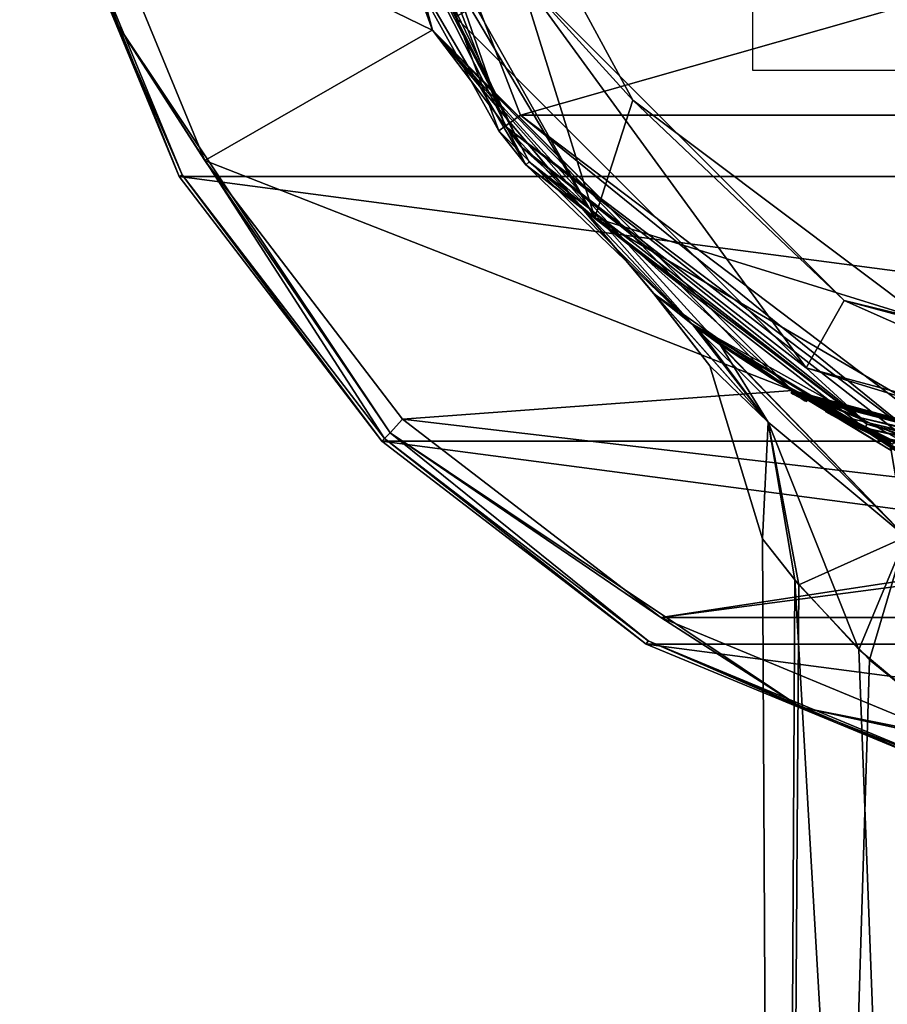
# Model space of a CAD drawing. Units: millimetres. Extents: x -24 to 24, y -118 to 40.
# Drawn here: x -24 to -7, y -28 to -9 of the extents above; entities that cross this region are included whole.
import ezdxf

# ---------------------------------------------------------------- set-up
doc = ezdxf.new("R2010")
doc.units = ezdxf.units.MM
doc.header["$LTSCALE"] = 52.148148
for name, color, linetype in [('10', 7, 'CONTINUOUS'), ('117', 7, 'CONTINUOUS'), ('118', 7, 'CONTINUOUS'), ('119', 7, 'CONTINUOUS'), ('120', 7, 'CONTINUOUS'), ('121', 7, 'CONTINUOUS'), ('122', 7, 'CONTINUOUS'), ('123', 7, 'CONTINUOUS'), ('124', 7, 'CONTINUOUS'), ('125', 7, 'CONTINUOUS'), ('126', 7, 'CONTINUOUS'), ('127', 7, 'CONTINUOUS'), ('128', 7, 'CONTINUOUS'), ('155', 7, 'CONTINUOUS'), ('157', 7, 'CONTINUOUS'), ('158', 7, 'CONTINUOUS'), ('159', 7, 'CONTINUOUS'), ('2', 7, 'CONTINUOUS'), ('30', 7, 'CONTINUOUS'), ('32', 7, 'CONTINUOUS'), ('34', 7, 'CONTINUOUS'), ('36', 7, 'CONTINUOUS'), ('42', 7, 'CONTINUOUS'), ('43', 7, 'CONTINUOUS'), ('50', 7, 'CONTINUOUS'), ('645', 7, 'CONTINUOUS'), ('646', 7, 'CONTINUOUS'), ('648', 7, 'CONTINUOUS'), ('649', 7, 'CONTINUOUS'), ('676', 7, 'CONTINUOUS'), ('8', 7, 'CONTINUOUS')]:
    doc.layers.add(name, color=color, linetype=linetype)

msp = doc.modelspace()

# ---------------------------------------------------------------- linework, layer by layer
at = {"layer": '10', "color": 254, "linetype": 'Continuous', "true_color": 0xe6e6e6}
for points in [[(-17.84, -4.552, 128.588), (-14.198, -11.722, 128.588), (-17.926, -4.574, 128.8), (-17.84, -4.552, 128.588)], [(-17.926, -4.574, 128.8), (-14.198, -11.722, 128.588), (-14.266, -11.778, 128.8), (-17.926, -4.574, 128.8)], [(-17.635, -4.5, 128.5), (-12.965, -12.773, 128.5), (-17.84, -4.552, 128.588), (-17.635, -4.5, 128.5)], [(-17.84, -4.552, 128.588), (-12.965, -12.773, 128.5), (-14.198, -11.722, 128.588), (-17.84, -4.552, 128.588)], [(-14.198, -11.722, 128.588), (-7.848, -16.656, 128.588), (-14.266, -11.778, 128.8), (-14.198, -11.722, 128.588)], [(-14.266, -11.778, 128.8), (-7.848, -16.656, 128.588), (-7.885, -16.735, 128.8), (-14.266, -11.778, 128.8)], [(-14.198, -11.722, 128.588), (-12.965, -12.773, 128.5), (-7.848, -16.656, 128.588), (-14.198, -11.722, 128.588)], [(-12.965, -12.773, 128.5), (-4.754, -17.568, 128.5), (-7.848, -16.656, 128.588), (-12.965, -12.773, 128.5)], [(-7.848, -16.656, 128.588), (0, -18.412, 128.588), (-7.885, -16.735, 128.8), (-7.848, -16.656, 128.588)], [(0, -18.412, 128.588), (0, -18.5, 128.8), (-7.885, -16.735, 128.8), (0, -18.412, 128.588)], [(-7.848, -16.656, 128.588), (-4.754, -17.568, 128.5), (0, -18.412, 128.588), (-7.848, -16.656, 128.588)]]:
    msp.add_3dface(points, dxfattribs=at)
at = {"layer": '117', "color": 254, "linetype": 'Continuous', "true_color": 0xe6e6e6}
for points in [[(-7.523, -16.901, 14.681), (-7.474, -16.923, 14.563), (-7.543, -16.947, 14.681), (-7.523, -16.901, 14.681)], [(-7.474, -16.923, 14.563), (-7.494, -16.969, 14.563), (-7.543, -16.947, 14.681), (-7.474, -16.923, 14.563)], [(-7.474, -16.923, 14.563), (-7.341, -16.981, 14.55), (-7.494, -16.969, 14.563), (-7.474, -16.923, 14.563)], [(-7.341, -16.981, 14.55), (-7.361, -17.027, 14.55), (-7.494, -16.969, 14.563), (-7.341, -16.981, 14.55)]]:
    msp.add_3dface(points, dxfattribs=at)
at = {"layer": '118', "color": 254, "linetype": 'Continuous', "true_color": 0xe6e6e6}
for points in [[(-8.507, -16.428, 15.758), (-8.599, -16.38, 15.351), (-8.622, -16.424, 15.353), (-8.507, -16.428, 15.758)], [(-8.599, -16.38, 15.351), (-8.579, -16.447, 14.949), (-8.622, -16.424, 15.353), (-8.599, -16.38, 15.351)], [(-8.507, -16.428, 15.758), (-8.622, -16.424, 15.353), (-8.529, -16.473, 15.76), (-8.507, -16.428, 15.758)], [(-8.599, -16.38, 15.351), (-8.555, -16.403, 14.949), (-8.579, -16.447, 14.949), (-8.599, -16.38, 15.351)], [(-8.555, -16.403, 14.949), (-8.391, -16.488, 14.663), (-8.579, -16.447, 14.949), (-8.555, -16.403, 14.949)], [(-8.391, -16.488, 14.663), (-8.413, -16.532, 14.663), (-8.579, -16.447, 14.949), (-8.391, -16.488, 14.663)], [(-8.234, -16.567, 16.049), (-8.507, -16.428, 15.758), (-8.529, -16.473, 15.76), (-8.234, -16.567, 16.049)], [(-8.234, -16.567, 16.049), (-8.529, -16.473, 15.76), (-8.255, -16.612, 16.05), (-8.234, -16.567, 16.049)], [(-8.391, -16.488, 14.663), (-7.944, -16.707, 14.5), (-8.413, -16.532, 14.663), (-8.391, -16.488, 14.663)], [(-7.944, -16.707, 14.5), (-7.966, -16.753, 14.5), (-8.413, -16.532, 14.663), (-7.944, -16.707, 14.5)], [(-7.858, -16.748, 16.11), (-8.234, -16.567, 16.049), (-8.255, -16.612, 16.05), (-7.858, -16.748, 16.11)], [(-7.858, -16.748, 16.11), (-8.255, -16.612, 16.05), (-7.879, -16.794, 16.11), (-7.858, -16.748, 16.11)], [(-7.944, -16.707, 14.5), (-7.523, -16.901, 14.681), (-7.966, -16.753, 14.5), (-7.944, -16.707, 14.5)], [(-7.523, -16.901, 14.681), (-7.543, -16.947, 14.681), (-7.966, -16.753, 14.5), (-7.523, -16.901, 14.681)], [(-7.858, -16.748, 16.11), (-7.879, -16.794, 16.11), (-7.55, -16.944, 15.956), (-7.858, -16.748, 16.11)], [(-7.53, -16.898, 15.956), (-7.858, -16.748, 16.11), (-7.55, -16.944, 15.956), (-7.53, -16.898, 15.956)]]:
    msp.add_3dface(points, dxfattribs=at)
at = {"layer": '119', "color": 254, "linetype": 'Continuous', "true_color": 0xe6e6e6}
for points in [[(-7.53, -16.898, 16.724), (-7.53, -16.898, 15.956), (-7.55, -16.944, 16.724), (-7.53, -16.898, 16.724)], [(-7.53, -16.898, 15.956), (-7.55, -16.944, 15.956), (-7.55, -16.944, 16.724), (-7.53, -16.898, 15.956)]]:
    msp.add_3dface(points, dxfattribs=at)
at = {"layer": '120', "color": 254, "linetype": 'Continuous', "true_color": 0xe6e6e6}
for points in [[(-7.53, -16.898, 16.724), (-7.55, -16.944, 16.724), (-7.51, -16.962, 16.821), (-7.53, -16.898, 16.724)], [(-7.489, -16.916, 16.821), (-7.53, -16.898, 16.724), (-7.51, -16.962, 16.821), (-7.489, -16.916, 16.821)], [(-7.489, -16.916, 16.821), (-7.51, -16.962, 16.821), (-7.411, -17.005, 16.863), (-7.489, -16.916, 16.821)], [(-7.391, -16.959, 16.863), (-7.489, -16.916, 16.821), (-7.411, -17.005, 16.863), (-7.391, -16.959, 16.863)]]:
    msp.add_3dface(points, dxfattribs=at)
at = {"layer": '121', "color": 254, "linetype": 'Continuous', "true_color": 0xe6e6e6}
for points in [[(-7.53, -16.898, 15.711), (-7.53, -16.898, 14.951), (-7.55, -16.944, 15.711), (-7.53, -16.898, 15.711)], [(-7.55, -16.944, 15.711), (-7.53, -16.898, 14.951), (-7.55, -16.944, 14.951), (-7.55, -16.944, 15.711)]]:
    msp.add_3dface(points, dxfattribs=at)
at = {"layer": '122', "color": 254, "linetype": 'Continuous', "true_color": 0xe6e6e6}
for points in [[(-8.216, -16.575, 14.902), (-8.308, -16.53, 15.3), (-8.33, -16.574, 15.298), (-8.216, -16.575, 14.902)], [(-8.308, -16.53, 15.3), (-8.283, -16.598, 15.624), (-8.33, -16.574, 15.298), (-8.308, -16.53, 15.3)], [(-8.216, -16.575, 14.902), (-8.33, -16.574, 15.298), (-8.237, -16.621, 14.899), (-8.216, -16.575, 14.902)], [(-8.308, -16.53, 15.3), (-8.261, -16.553, 15.625), (-8.283, -16.598, 15.624), (-8.308, -16.53, 15.3)], [(-8.261, -16.553, 15.625), (-8.09, -16.693, 15.846), (-8.283, -16.598, 15.624), (-8.261, -16.553, 15.625)], [(-8.261, -16.553, 15.625), (-8.068, -16.648, 15.846), (-8.09, -16.693, 15.846), (-8.261, -16.553, 15.625)], [(-8.076, -16.644, 14.773), (-8.216, -16.575, 14.902), (-8.237, -16.621, 14.899), (-8.076, -16.644, 14.773)], [(-8.076, -16.644, 14.773), (-8.237, -16.621, 14.899), (-8.096, -16.69, 14.772), (-8.076, -16.644, 14.773)], [(-7.914, -16.722, 14.735), (-8.076, -16.644, 14.773), (-8.096, -16.69, 14.772), (-7.914, -16.722, 14.735)], [(-8.068, -16.648, 15.846), (-7.807, -16.827, 15.865), (-8.09, -16.693, 15.846), (-8.068, -16.648, 15.846)], [(-8.068, -16.648, 15.846), (-7.786, -16.782, 15.865), (-7.807, -16.827, 15.865), (-8.068, -16.648, 15.846)], [(-7.914, -16.722, 14.735), (-8.096, -16.69, 14.772), (-7.934, -16.768, 14.735), (-7.914, -16.722, 14.735)], [(-7.773, -16.788, 14.747), (-7.914, -16.722, 14.735), (-7.934, -16.768, 14.735), (-7.773, -16.788, 14.747)], [(-7.773, -16.788, 14.747), (-7.934, -16.768, 14.735), (-7.793, -16.834, 14.748), (-7.773, -16.788, 14.747)], [(-7.786, -16.782, 15.865), (-7.53, -16.898, 15.711), (-7.807, -16.827, 15.865), (-7.786, -16.782, 15.865)], [(-7.53, -16.898, 15.711), (-7.55, -16.944, 15.711), (-7.807, -16.827, 15.865), (-7.53, -16.898, 15.711)], [(-7.658, -16.84, 14.789), (-7.773, -16.788, 14.747), (-7.793, -16.834, 14.748), (-7.658, -16.84, 14.789)], [(-7.658, -16.84, 14.789), (-7.793, -16.834, 14.748), (-7.679, -16.886, 14.789), (-7.658, -16.84, 14.789)], [(-7.568, -16.881, 14.857), (-7.658, -16.84, 14.789), (-7.679, -16.886, 14.789), (-7.568, -16.881, 14.857)], [(-7.568, -16.881, 14.857), (-7.679, -16.886, 14.789), (-7.589, -16.927, 14.857), (-7.568, -16.881, 14.857)], [(-7.568, -16.881, 14.857), (-7.589, -16.927, 14.857), (-7.55, -16.944, 14.951), (-7.568, -16.881, 14.857)], [(-7.53, -16.898, 14.951), (-7.568, -16.881, 14.857), (-7.55, -16.944, 14.951), (-7.53, -16.898, 14.951)]]:
    msp.add_3dface(points, dxfattribs=at)
at = {"layer": '123', "color": 254, "linetype": 'Continuous', "true_color": 0xe6e6e6}
for points in [[(-9.25, -16.021, 16.595), (-9.275, -16.065, 16.595), (-9.234, -16.088, 16.694), (-9.25, -16.021, 16.595)], [(-9.209, -16.045, 16.694), (-9.25, -16.021, 16.595), (-9.234, -16.088, 16.694), (-9.209, -16.045, 16.694)], [(-9.209, -16.045, 16.694), (-9.234, -16.088, 16.694), (-9.132, -16.147, 16.738), (-9.209, -16.045, 16.694)], [(-9.107, -16.103, 16.738), (-9.209, -16.045, 16.694), (-9.132, -16.147, 16.738), (-9.107, -16.103, 16.738)], [(-9.107, -16.103, 16.738), (-9.132, -16.147, 16.738), (-9.029, -16.204, 16.695), (-9.107, -16.103, 16.738)], [(-9.005, -16.161, 16.695), (-9.107, -16.103, 16.738), (-9.029, -16.204, 16.695), (-9.005, -16.161, 16.695)], [(-9.005, -16.161, 16.695), (-9.029, -16.204, 16.695), (-8.987, -16.228, 16.595), (-9.005, -16.161, 16.695)], [(-8.963, -16.184, 16.595), (-9.005, -16.161, 16.695), (-8.987, -16.228, 16.595), (-8.963, -16.184, 16.595)]]:
    msp.add_3dface(points, dxfattribs=at)
at = {"layer": '124', "color": 254, "linetype": 'Continuous', "true_color": 0xe6e6e6}
for points in [[(-8.963, -16.184, 14.648), (-8.963, -16.184, 16.595), (-8.987, -16.228, 14.648), (-8.963, -16.184, 14.648)], [(-8.963, -16.184, 16.595), (-8.987, -16.228, 16.595), (-8.987, -16.228, 14.648), (-8.963, -16.184, 16.595)]]:
    msp.add_3dface(points, dxfattribs=at)
at = {"layer": '125', "color": 254, "linetype": 'Continuous', "true_color": 0xe6e6e6}
for points in [[(-9.062, -16.129, 14.549), (-8.991, -16.168, 14.579), (-9.086, -16.172, 14.549), (-9.062, -16.129, 14.549)], [(-8.991, -16.168, 14.579), (-9.015, -16.212, 14.579), (-9.086, -16.172, 14.549), (-8.991, -16.168, 14.579)], [(-8.991, -16.168, 14.579), (-8.963, -16.184, 14.648), (-9.015, -16.212, 14.579), (-8.991, -16.168, 14.579)], [(-8.963, -16.184, 14.648), (-8.987, -16.228, 14.648), (-9.015, -16.212, 14.579), (-8.963, -16.184, 14.648)]]:
    msp.add_3dface(points, dxfattribs=at)
at = {"layer": '126', "color": 254, "linetype": 'Continuous', "true_color": 0xe6e6e6}
for points in [[(-9.151, -16.078, 14.549), (-9.131, -16.147, 14.549), (-9.176, -16.122, 14.549), (-9.151, -16.078, 14.549)], [(-9.151, -16.078, 14.549), (-9.107, -16.103, 14.549), (-9.131, -16.147, 14.549), (-9.151, -16.078, 14.549)], [(-9.107, -16.103, 14.549), (-9.062, -16.129, 14.549), (-9.131, -16.147, 14.549), (-9.107, -16.103, 14.549)], [(-9.062, -16.129, 14.549), (-9.086, -16.172, 14.549), (-9.131, -16.147, 14.549), (-9.062, -16.129, 14.549)]]:
    msp.add_3dface(points, dxfattribs=at)
at = {"layer": '127', "color": 254, "linetype": 'Continuous', "true_color": 0xe6e6e6}
for points in [[(-9.25, -16.021, 14.648), (-9.222, -16.037, 14.579), (-9.275, -16.065, 14.648), (-9.25, -16.021, 14.648)], [(-9.222, -16.037, 14.579), (-9.247, -16.081, 14.579), (-9.275, -16.065, 14.648), (-9.222, -16.037, 14.579)], [(-9.222, -16.037, 14.579), (-9.151, -16.078, 14.549), (-9.247, -16.081, 14.579), (-9.222, -16.037, 14.579)], [(-9.151, -16.078, 14.549), (-9.176, -16.122, 14.549), (-9.247, -16.081, 14.579), (-9.151, -16.078, 14.549)]]:
    msp.add_3dface(points, dxfattribs=at)
at = {"layer": '128', "color": 254, "linetype": 'Continuous', "true_color": 0xe6e6e6}
for points in [[(-9.25, -16.021, 16.595), (-9.25, -16.021, 14.648), (-9.275, -16.065, 16.595), (-9.25, -16.021, 16.595)], [(-9.275, -16.065, 16.595), (-9.25, -16.021, 14.648), (-9.275, -16.065, 14.648), (-9.275, -16.065, 16.595)]]:
    msp.add_3dface(points, dxfattribs=at)
at = {"layer": '155', "color": 254, "linetype": 'Continuous', "true_color": 0xe6e6e6}
for points in [[(-20.784, -11.999), (-23.183, -6.208), (20.784, -11.999), (-20.784, -11.999)], [(20.784, -11.999), (-23.183, -6.208), (23.183, -6.208), (20.784, -11.999)], [(-16.968, -16.973), (-20.784, -11.999), (16.968, -16.973), (-16.968, -16.973)], [(16.968, -16.973), (-20.784, -11.999), (20.784, -11.999), (16.968, -16.973)], [(-12, -20.785), (-16.968, -16.973), (12, -20.785), (-12, -20.785)], [(12, -20.785), (-16.968, -16.973), (16.968, -16.973), (12, -20.785)], [(-6.215, -23.181), (-12, -20.785), (6.215, -23.181), (-6.215, -23.181)], [(6.215, -23.181), (-12, -20.785), (12, -20.785), (6.215, -23.181)]]:
    msp.add_3dface(points, dxfattribs=at)
at = {"layer": '157', "color": 254, "linetype": 'Continuous', "true_color": 0xe6e6e6}
for points in [[(-16.022, -9.248, 4.5), (-18.5, 0, 4.5), (-22.639, -6.032, 4.5), (-16.022, -9.248, 4.5)], [(-20.301, -11.698, 4.5), (-16.022, -9.248, 4.5), (-22.639, -6.032, 4.5), (-20.301, -11.698, 4.5)], [(-9.251, -16.021, 4.5), (-16.022, -9.248, 4.5), (-20.301, -11.698, 4.5), (-9.251, -16.021, 4.5)], [(-16.579, -16.556, 4.5), (-9.251, -16.021, 4.5), (-20.301, -11.698, 4.5), (-16.579, -16.556, 4.5)], [(0, -18.5, 4.5), (-9.251, -16.021, 4.5), (-16.579, -16.556, 4.5), (0, -18.5, 4.5)], [(-11.726, -20.284, 4.5), (0, -18.5, 4.5), (-16.579, -16.556, 4.5), (-11.726, -20.284, 4.5)], [(16.579, -16.556, 4.5), (0, -18.5, 4.5), (-11.726, -20.284, 4.5), (16.579, -16.556, 4.5)], [(11.726, -20.284, 4.5), (16.579, -16.556, 4.5), (-11.726, -20.284, 4.5), (11.726, -20.284, 4.5)], [(-6.067, -22.63, 4.5), (11.726, -20.284, 4.5), (-11.726, -20.284, 4.5), (-6.067, -22.63, 4.5)]]:
    msp.add_3dface(points, dxfattribs=at)
at = {"layer": '158', "color": 254, "linetype": 'Continuous', "true_color": 0xe6e6e6}
for points in [[(-23.183, -6.208), (-20.784, -11.999), (-23.115, -6.194, 4.009), (-23.183, -6.208)], [(-23.115, -6.194, 4.009), (-20.784, -11.999), (-20.724, -11.965, 4.009), (-23.115, -6.194, 4.009)], [(-20.784, -11.999), (-16.968, -16.973), (-20.724, -11.965, 4.009), (-20.784, -11.999)], [(-20.724, -11.965, 4.009), (-16.968, -16.973), (-16.921, -16.921, 4.009), (-20.724, -11.965, 4.009)], [(-16.968, -16.973), (-12, -20.785), (-16.921, -16.921, 4.009), (-16.968, -16.973)], [(-16.921, -16.921, 4.009), (-12, -20.785), (-11.965, -20.724, 4.009), (-16.921, -16.921, 4.009)], [(-12, -20.785), (-6.215, -23.181), (-11.965, -20.724, 4.009), (-12, -20.785)], [(-11.965, -20.724, 4.009), (-6.215, -23.181), (-6.194, -23.115, 4.009), (-11.965, -20.724, 4.009)]]:
    msp.add_3dface(points, dxfattribs=at)
at = {"layer": '159', "color": 254, "linetype": 'Continuous', "true_color": 0xe6e6e6}
for points in [[(-21.97, -9.1, 4.357), (-23.43, 0, 4.5), (-23.781, 0, 4.357), (-21.97, -9.1, 4.357)], [(-22.639, -6.032, 4.5), (-23.43, 0, 4.5), (-21.97, -9.1, 4.357), (-22.639, -6.032, 4.5)], [(-23.115, -6.194, 4.009), (-21.97, -9.1, 4.357), (-23.781, 0, 4.357), (-23.115, -6.194, 4.009)], [(-20.301, -11.698, 4.5), (-22.639, -6.032, 4.5), (-21.97, -9.1, 4.357), (-20.301, -11.698, 4.5)], [(-23.115, -6.194, 4.009), (-20.724, -11.965, 4.009), (-21.97, -9.1, 4.357), (-23.115, -6.194, 4.009)], [(-16.815, -16.815, 4.357), (-20.301, -11.698, 4.5), (-21.97, -9.1, 4.357), (-16.815, -16.815, 4.357)], [(-20.724, -11.965, 4.009), (-16.921, -16.921, 4.009), (-21.97, -9.1, 4.357), (-20.724, -11.965, 4.009)], [(-16.921, -16.921, 4.009), (-16.815, -16.815, 4.357), (-21.97, -9.1, 4.357), (-16.921, -16.921, 4.009)], [(-16.579, -16.556, 4.5), (-20.301, -11.698, 4.5), (-16.815, -16.815, 4.357), (-16.579, -16.556, 4.5)], [(-11.726, -20.284, 4.5), (-16.579, -16.556, 4.5), (-16.815, -16.815, 4.357), (-11.726, -20.284, 4.5)], [(-16.921, -16.921, 4.009), (-11.965, -20.724, 4.009), (-16.815, -16.815, 4.357), (-16.921, -16.921, 4.009)], [(-9.1, -21.97, 4.357), (-11.726, -20.284, 4.5), (-16.815, -16.815, 4.357), (-9.1, -21.97, 4.357)], [(-11.965, -20.724, 4.009), (-9.1, -21.97, 4.357), (-16.815, -16.815, 4.357), (-11.965, -20.724, 4.009)], [(-6.067, -22.63, 4.5), (-11.726, -20.284, 4.5), (-9.1, -21.97, 4.357), (-6.067, -22.63, 4.5)], [(-11.965, -20.724, 4.009), (-6.194, -23.115, 4.009), (-9.1, -21.97, 4.357), (-11.965, -20.724, 4.009)], [(0, -23.781, 4.357), (-6.067, -22.63, 4.5), (-9.1, -21.97, 4.357), (0, -23.781, 4.357)], [(-6.194, -23.115, 4.009), (0, -23.93, 4.009), (-9.1, -21.97, 4.357), (-6.194, -23.115, 4.009)], [(0, -23.93, 4.009), (0, -23.781, 4.357), (-9.1, -21.97, 4.357), (0, -23.93, 4.009)]]:
    msp.add_3dface(points, dxfattribs=at)
at = {"layer": '2', "color": 254, "linetype": 'Continuous', "true_color": 0xe6e6e6}
for points in [[(-17.923, -1.66, 168.2), (-14.365, -10.846, 168.2), (17.923, -1.66, 168.2), (-17.923, -1.66, 168.2)], [(17.923, -1.66, 168.2), (-14.365, -10.846, 168.2), (14.365, -10.846, 168.2), (17.923, -1.66, 168.2)], [(-14.365, -10.846, 168.2), (-6.514, -16.78, 168.2), (14.365, -10.846, 168.2), (-14.365, -10.846, 168.2)]]:
    msp.add_3dface(points, dxfattribs=at)
at = {"layer": '30', "color": 254, "linetype": 'Continuous', "true_color": 0xe6e6e6}
for points in [[(-15.54, -4.5, 128.5), (-14.333, -8.274, 127), (-12.254, -10.563, 128.5), (-15.54, -4.5, 128.5)], [(-14.333, -8.274, 127), (-8.276, -14.332, 127), (-12.254, -10.563, 128.5), (-14.333, -8.274, 127)], [(-12.254, -10.563, 128.5), (-8.276, -14.332, 127), (-6.738, -14.708, 128.5), (-12.254, -10.563, 128.5)], [(-8.276, -14.332, 127), (0, -16.55, 127), (-6.738, -14.708, 128.5), (-8.276, -14.332, 127)]]:
    msp.add_3dface(points, dxfattribs=at)
at = {"layer": '32', "color": 254, "linetype": 'Continuous', "true_color": 0xe6e6e6}
for points in [[(-8.99, -15.594, 127), (-14.333, -8.274, 127), (-15.585, -9.005, 127), (-8.99, -15.594, 127)], [(-8.276, -14.332, 127), (-14.333, -8.274, 127), (-8.99, -15.594, 127), (-8.276, -14.332, 127)], [(0, -18, 127), (-8.276, -14.332, 127), (-8.99, -15.594, 127), (0, -18, 127)], [(0, -16.55, 127), (-8.276, -14.332, 127), (0, -18, 127), (0, -16.55, 127)]]:
    msp.add_3dface(points, dxfattribs=at)
at = {"layer": '34', "color": 254, "linetype": 'Continuous', "true_color": 0xe6e6e6}
for points in [[(-16.022, -9.248, 4.5), (-18.5, 0, 126.5), (-18.5, 0, 4.5), (-16.022, -9.248, 4.5)], [(-16.021, -9.25, 126.5), (-18.5, 0, 126.5), (-16.022, -9.248, 4.5), (-16.021, -9.25, 126.5)], [(-9.251, -16.021, 4.5), (-16.021, -9.25, 126.5), (-16.022, -9.248, 4.5), (-9.251, -16.021, 4.5)], [(-9.25, -16.021, 126.5), (-16.021, -9.25, 126.5), (-9.665, -15.774, 112.6), (-9.25, -16.021, 126.5)], [(-9.665, -15.774, 112.6), (-16.021, -9.25, 126.5), (-10.631, -15.141, 110.6), (-9.665, -15.774, 112.6)], [(-10.631, -15.141, 110.6), (-16.021, -9.25, 126.5), (-11.12, -14.785, 109.254), (-10.631, -15.141, 110.6)], [(-11.12, -14.785, 109.254), (-16.021, -9.25, 126.5), (-11.859, -14.199, 106.061), (-11.12, -14.785, 109.254)], [(-11.859, -14.199, 106.061), (-16.021, -9.25, 126.5), (-11.854, -14.203, 99.91), (-11.859, -14.199, 106.061)], [(-11.854, -14.203, 99.91), (-16.021, -9.25, 126.5), (-9.251, -16.021, 4.5), (-11.854, -14.203, 99.91)], [(-11.027, -14.854, 96.468), (-11.854, -14.203, 99.91), (-9.251, -16.021, 4.5), (-11.027, -14.854, 96.468)], [(-10.615, -15.152, 95.359), (-11.027, -14.854, 96.468), (-9.251, -16.021, 4.5), (-10.615, -15.152, 95.359)], [(-9.422, -15.921, 92.985), (-10.615, -15.152, 95.359), (-9.251, -16.021, 4.5), (-9.422, -15.921, 92.985)], [(-7.457, -16.93, 115.586), (-9.25, -16.021, 126.5), (-9.665, -15.774, 112.6), (-7.457, -16.93, 115.586)], [(-7.293, -17.002, 16.822), (-7.252, -17.019, 16.724), (-9.422, -15.921, 92.985), (-7.293, -17.002, 16.822)], [(-9.422, -15.921, 92.985), (-7.252, -17.019, 16.724), (-7.249, -17.021, 90.2), (-9.422, -15.921, 92.985)], [(-7.391, -16.959, 16.863), (-7.293, -17.002, 16.822), (-9.422, -15.921, 92.985), (-7.391, -16.959, 16.863)], [(-7.489, -16.916, 16.821), (-7.391, -16.959, 16.863), (-9.422, -15.921, 92.985), (-7.489, -16.916, 16.821)], [(-7.53, -16.898, 16.724), (-7.489, -16.916, 16.821), (-9.422, -15.921, 92.985), (-7.53, -16.898, 16.724)], [(-7.53, -16.898, 15.956), (-7.53, -16.898, 16.724), (-9.422, -15.921, 92.985), (-7.53, -16.898, 15.956)], [(-7.858, -16.748, 16.11), (-7.53, -16.898, 15.956), (-9.422, -15.921, 92.985), (-7.858, -16.748, 16.11)], [(-8.234, -16.567, 16.049), (-7.858, -16.748, 16.11), (-9.422, -15.921, 92.985), (-8.234, -16.567, 16.049)], [(-8.507, -16.428, 15.758), (-8.234, -16.567, 16.049), (-9.422, -15.921, 92.985), (-8.507, -16.428, 15.758)], [(-8.599, -16.38, 15.351), (-8.507, -16.428, 15.758), (-9.422, -15.921, 92.985), (-8.599, -16.38, 15.351)], [(-8.963, -16.184, 16.595), (-8.599, -16.38, 15.351), (-9.422, -15.921, 92.985), (-8.963, -16.184, 16.595)], [(-9.25, -16.021, 14.648), (-9.25, -16.021, 16.595), (-9.422, -15.921, 92.985), (-9.25, -16.021, 14.648)], [(-9.25, -16.021, 16.595), (-9.209, -16.045, 16.694), (-9.422, -15.921, 92.985), (-9.25, -16.021, 16.595)], [(-9.25, -16.021, 14.648), (-9.422, -15.921, 92.985), (-9.251, -16.021, 4.5), (-9.25, -16.021, 14.648)], [(-9.005, -16.161, 16.695), (-8.963, -16.184, 16.595), (-9.422, -15.921, 92.985), (-9.005, -16.161, 16.695)], [(-9.107, -16.103, 16.738), (-9.005, -16.161, 16.695), (-9.422, -15.921, 92.985), (-9.107, -16.103, 16.738)], [(-9.209, -16.045, 16.694), (-9.107, -16.103, 16.738), (-9.422, -15.921, 92.985), (-9.209, -16.045, 16.694)], [(0, -18.5, 4.5), (-9.222, -16.037, 14.579), (-9.251, -16.021, 4.5), (0, -18.5, 4.5)], [(-9.222, -16.037, 14.579), (-9.25, -16.021, 14.648), (-9.251, -16.021, 4.5), (-9.222, -16.037, 14.579)], [(0, -18.5, 119), (0, -18.5, 126.5), (-9.25, -16.021, 126.5), (0, -18.5, 119)], [(0, -18.5, 119), (-9.25, -16.021, 126.5), (-4.937, -17.829, 117.603), (0, -18.5, 119)], [(-4.937, -17.829, 117.603), (-9.25, -16.021, 126.5), (-7.457, -16.93, 115.586), (-4.937, -17.829, 117.603)], [(-9.222, -16.037, 14.579), (0, -18.5, 4.5), (-9.151, -16.078, 14.549), (-9.222, -16.037, 14.579)], [(-9.151, -16.078, 14.549), (0, -18.5, 4.5), (-9.107, -16.103, 14.549), (-9.151, -16.078, 14.549)], [(-9.107, -16.103, 14.549), (0, -18.5, 4.5), (-9.062, -16.129, 14.549), (-9.107, -16.103, 14.549)], [(-9.062, -16.129, 14.549), (0, -18.5, 4.5), (-8.991, -16.168, 14.579), (-9.062, -16.129, 14.549)], [(-8.991, -16.168, 14.579), (0, -18.5, 4.5), (-8.963, -16.184, 14.648), (-8.991, -16.168, 14.579)], [(0, -18.5, 4.5), (-8.391, -16.488, 14.663), (-8.963, -16.184, 14.648), (0, -18.5, 4.5)], [(-8.555, -16.403, 14.949), (-8.599, -16.38, 15.351), (-8.963, -16.184, 16.595), (-8.555, -16.403, 14.949)], [(-8.391, -16.488, 14.663), (-8.555, -16.403, 14.949), (-8.963, -16.184, 14.648), (-8.391, -16.488, 14.663)], [(-8.963, -16.184, 14.648), (-8.555, -16.403, 14.949), (-8.963, -16.184, 16.595), (-8.963, -16.184, 14.648)], [(-8.391, -16.488, 14.663), (0, -18.5, 4.5), (-7.944, -16.707, 14.5), (-8.391, -16.488, 14.663)], [(-8.308, -16.53, 15.3), (-8.216, -16.575, 14.902), (-8.261, -16.553, 15.625), (-8.308, -16.53, 15.3)], [(-8.216, -16.575, 14.902), (-8.076, -16.644, 14.773), (-8.261, -16.553, 15.625), (-8.216, -16.575, 14.902)], [(-8.261, -16.553, 15.625), (-8.076, -16.644, 14.773), (-8.068, -16.648, 15.846), (-8.261, -16.553, 15.625)], [(-8.076, -16.644, 14.773), (-7.914, -16.722, 14.735), (-8.068, -16.648, 15.846), (-8.076, -16.644, 14.773)], [(-8.068, -16.648, 15.846), (-7.914, -16.722, 14.735), (-7.786, -16.782, 15.865), (-8.068, -16.648, 15.846)], [(-7.944, -16.707, 14.5), (0, -18.5, 4.5), (-7.474, -16.923, 14.563), (-7.944, -16.707, 14.5)], [(-7.523, -16.901, 14.681), (-7.944, -16.707, 14.5), (-7.474, -16.923, 14.563), (-7.523, -16.901, 14.681)], [(-7.914, -16.722, 14.735), (-7.773, -16.788, 14.747), (-7.786, -16.782, 15.865), (-7.914, -16.722, 14.735)], [(-7.53, -16.898, 14.951), (-7.53, -16.898, 15.711), (-7.786, -16.782, 15.865), (-7.53, -16.898, 14.951)], [(-7.568, -16.881, 14.857), (-7.53, -16.898, 14.951), (-7.786, -16.782, 15.865), (-7.568, -16.881, 14.857)], [(-7.658, -16.84, 14.789), (-7.568, -16.881, 14.857), (-7.786, -16.782, 15.865), (-7.658, -16.84, 14.789)], [(-7.773, -16.788, 14.747), (-7.658, -16.84, 14.789), (-7.786, -16.782, 15.865), (-7.773, -16.788, 14.747)], [(-7.474, -16.923, 14.563), (0, -18.5, 4.5), (-7.341, -16.981, 14.55), (-7.474, -16.923, 14.563)]]:
    msp.add_3dface(points, dxfattribs=at)
at = {"layer": '36', "color": 254, "linetype": 'Continuous', "true_color": 0xe6e6e6}
for points in [[(-9.812, -18.809, 101.069), (-9.511, -76.842, 106.09), (-9.815, -18.805, 104.913), (-9.812, -18.809, 101.069)], [(-9.815, -18.805, 104.913), (-9.511, -76.842, 106.09), (-9.205, -19.581, 106.908), (-9.815, -18.805, 104.913)], [(-9.511, -76.842, 99.91), (-9.511, -76.842, 106.09), (-9.812, -18.809, 101.069), (-9.511, -76.842, 99.91)], [(-9.129, -19.672, 98.917), (-9.511, -76.842, 99.91), (-9.812, -18.809, 101.069), (-9.129, -19.672, 98.917)], [(-9.511, -76.842, 106.09), (-5.878, -76.842, 111.09), (-9.205, -19.581, 106.908), (-9.511, -76.842, 106.09)], [(-9.205, -19.581, 106.908), (-5.878, -76.842, 111.09), (-8, -20.89, 109), (-9.205, -19.581, 106.908)], [(-7.799, -21.084, 96.741), (-9.511, -76.842, 99.91), (-9.129, -19.672, 98.917), (-7.799, -21.084, 96.741)], [(-8, -20.89, 109), (-5.878, -76.842, 111.09), (-6.172, -22.42, 110.868), (-8, -20.89, 109)], [(-6, -22.54, 95), (-9.511, -76.842, 99.91), (-7.799, -21.084, 96.741), (-6, -22.54, 95)], [(-5.878, -76.842, 94.91), (-9.511, -76.842, 99.91), (-6, -22.54, 95), (-5.878, -76.842, 94.91)]]:
    msp.add_3dface(points, dxfattribs=at)
at = {"layer": '42', "color": 254, "linetype": 'Continuous', "true_color": 0xe6e6e6}
for points in [[(-11.12, -14.785, 109.254), (-11.859, -14.199, 106.061), (-9.705, -16.618, 107.814), (-11.12, -14.785, 109.254)], [(-11.859, -14.199, 106.061), (-11.854, -14.203, 99.91), (-10.802, -15.557, 103), (-11.859, -14.199, 106.061)], [(-9.705, -16.618, 107.814), (-11.859, -14.199, 106.061), (-10.802, -15.557, 103), (-9.705, -16.618, 107.814)], [(-11.854, -14.203, 99.91), (-11.027, -14.854, 96.468), (-9.705, -16.618, 98.185), (-11.854, -14.203, 99.91)], [(-10.802, -15.557, 103), (-11.854, -14.203, 99.91), (-9.705, -16.618, 98.185), (-10.802, -15.557, 103)], [(-10.631, -15.141, 110.6), (-11.12, -14.785, 109.254), (-7.116, -18.768, 111.194), (-10.631, -15.141, 110.6)], [(-7.116, -18.768, 111.194), (-11.12, -14.785, 109.254), (-9.705, -16.618, 107.814), (-7.116, -18.768, 111.194)], [(-11.027, -14.854, 96.468), (-10.615, -15.152, 95.359), (-9.705, -16.618, 98.185), (-11.027, -14.854, 96.468)], [(-9.665, -15.774, 112.6), (-10.631, -15.141, 110.6), (-7.394, -17.146, 113.837), (-9.665, -15.774, 112.6)], [(-7.394, -17.146, 113.837), (-10.631, -15.141, 110.6), (-7.116, -18.768, 111.194), (-7.394, -17.146, 113.837)], [(-10.615, -15.152, 95.359), (-9.422, -15.921, 92.985), (-7.391, -17.148, 92.161), (-10.615, -15.152, 95.359)], [(-9.705, -16.618, 98.185), (-10.615, -15.152, 95.359), (-7.115, -18.769, 94.806), (-9.705, -16.618, 98.185)], [(-7.115, -18.769, 94.806), (-10.615, -15.152, 95.359), (-7.391, -17.148, 92.161), (-7.115, -18.769, 94.806)], [(-9.812, -18.809, 101.069), (-9.815, -18.805, 104.913), (-10.802, -15.557, 103), (-9.812, -18.809, 101.069)], [(-9.812, -18.809, 101.069), (-10.802, -15.557, 103), (-9.705, -16.618, 98.185), (-9.812, -18.809, 101.069)], [(-9.815, -18.805, 104.913), (-9.705, -16.618, 107.814), (-10.802, -15.557, 103), (-9.815, -18.805, 104.913)], [(-7.457, -16.93, 115.586), (-9.665, -15.774, 112.6), (-7.394, -17.146, 113.837), (-7.457, -16.93, 115.586)], [(-9.422, -15.921, 92.985), (-7.249, -17.021, 90.2), (-7.391, -17.148, 92.161), (-9.422, -15.921, 92.985)], [(-9.815, -18.805, 104.913), (-9.205, -19.581, 106.908), (-9.705, -16.618, 107.814), (-9.815, -18.805, 104.913)], [(-9.129, -19.672, 98.917), (-9.812, -18.809, 101.069), (-9.705, -16.618, 98.185), (-9.129, -19.672, 98.917)], [(-9.129, -19.672, 98.917), (-9.705, -16.618, 98.185), (-7.115, -18.769, 94.806), (-9.129, -19.672, 98.917)], [(-9.205, -19.581, 106.908), (-8, -20.89, 109), (-9.705, -16.618, 107.814), (-9.205, -19.581, 106.908)], [(-8, -20.89, 109), (-7.116, -18.768, 111.194), (-9.705, -16.618, 107.814), (-8, -20.89, 109)], [(-7.799, -21.084, 96.741), (-9.129, -19.672, 98.917), (-7.115, -18.769, 94.806), (-7.799, -21.084, 96.741)], [(-8, -20.89, 109), (-6.172, -22.42, 110.868), (-7.116, -18.768, 111.194), (-8, -20.89, 109)], [(-6, -22.54, 95), (-7.799, -21.084, 96.741), (-7.115, -18.769, 94.806), (-6, -22.54, 95)]]:
    msp.add_3dface(points, dxfattribs=at)
at = {"layer": '43', "color": 254, "linetype": 'Continuous', "true_color": 0xe6e6e6}
for points in [[(-18.5, 0, 126.5), (-16.021, -9.25, 126.5), (-17.893, -4.084, 126.854), (-18.5, 0, 126.5)], [(-14.349, -11.443, 126.854), (-15.585, -9.005, 127), (-17.893, -4.084, 126.854), (-14.349, -11.443, 126.854)], [(-16.021, -9.25, 126.5), (-14.349, -11.443, 126.854), (-17.893, -4.084, 126.854), (-16.021, -9.25, 126.5)], [(-8.99, -15.594, 127), (-15.585, -9.005, 127), (-14.349, -11.443, 126.854), (-8.99, -15.594, 127)], [(-16.021, -9.25, 126.5), (-9.25, -16.021, 126.5), (-14.349, -11.443, 126.854), (-16.021, -9.25, 126.5)], [(-7.963, -16.536, 126.854), (-8.99, -15.594, 127), (-14.349, -11.443, 126.854), (-7.963, -16.536, 126.854)], [(-9.25, -16.021, 126.5), (-7.963, -16.536, 126.854), (-14.349, -11.443, 126.854), (-9.25, -16.021, 126.5)], [(0, -18, 127), (-8.99, -15.594, 127), (0, -18.354, 126.854), (0, -18, 127)], [(0, -18.354, 126.854), (-8.99, -15.594, 127), (-7.963, -16.536, 126.854), (0, -18.354, 126.854)], [(-9.25, -16.021, 126.5), (0, -18.5, 126.5), (-7.963, -16.536, 126.854), (-9.25, -16.021, 126.5)], [(0, -18.5, 126.5), (0, -18.354, 126.854), (-7.963, -16.536, 126.854), (0, -18.5, 126.5)]]:
    msp.add_3dface(points, dxfattribs=at)
at = {"layer": '50', "color": 250, "linetype": 'Continuous', "true_color": 0x333333}
for points in [[(-9.234, -16.088, 16.694), (-9.275, -16.065, 16.595), (-9.247, -16.081, 14.579), (-9.234, -16.088, 16.694)], [(-9.247, -16.081, 14.579), (-9.275, -16.065, 16.595), (-9.275, -16.065, 14.648), (-9.247, -16.081, 14.579)], [(-9.176, -16.122, 14.549), (-9.234, -16.088, 16.694), (-9.247, -16.081, 14.579), (-9.176, -16.122, 14.549)], [(-9.132, -16.147, 16.738), (-9.234, -16.088, 16.694), (-9.176, -16.122, 14.549), (-9.132, -16.147, 16.738)], [(-9.131, -16.147, 14.549), (-9.132, -16.147, 16.738), (-9.176, -16.122, 14.549), (-9.131, -16.147, 14.549)], [(-9.029, -16.204, 16.695), (-9.132, -16.147, 16.738), (-9.086, -16.172, 14.549), (-9.029, -16.204, 16.695)], [(-9.086, -16.172, 14.549), (-9.132, -16.147, 16.738), (-9.131, -16.147, 14.549), (-9.086, -16.172, 14.549)], [(-9.015, -16.212, 14.579), (-9.029, -16.204, 16.695), (-9.086, -16.172, 14.549), (-9.015, -16.212, 14.579)], [(-8.987, -16.228, 16.595), (-9.029, -16.204, 16.695), (-8.987, -16.228, 14.648), (-8.987, -16.228, 16.595)], [(-8.987, -16.228, 14.648), (-9.029, -16.204, 16.695), (-9.015, -16.212, 14.579), (-8.987, -16.228, 14.648)], [(-8.622, -16.424, 15.353), (-8.579, -16.447, 14.949), (-8.529, -16.473, 15.76), (-8.622, -16.424, 15.353)], [(-8.579, -16.447, 14.949), (-8.413, -16.532, 14.663), (-8.529, -16.473, 15.76), (-8.579, -16.447, 14.949)], [(-8.529, -16.473, 15.76), (-8.413, -16.532, 14.663), (-8.33, -16.574, 15.298), (-8.529, -16.473, 15.76)], [(-8.255, -16.612, 16.05), (-8.529, -16.473, 15.76), (-8.283, -16.598, 15.624), (-8.255, -16.612, 16.05)], [(-8.283, -16.598, 15.624), (-8.529, -16.473, 15.76), (-8.33, -16.574, 15.298), (-8.283, -16.598, 15.624)], [(-8.413, -16.532, 14.663), (-7.966, -16.753, 14.5), (-8.237, -16.621, 14.899), (-8.413, -16.532, 14.663)], [(-8.33, -16.574, 15.298), (-8.413, -16.532, 14.663), (-8.237, -16.621, 14.899), (-8.33, -16.574, 15.298)], [(-8.09, -16.693, 15.846), (-8.255, -16.612, 16.05), (-8.283, -16.598, 15.624), (-8.09, -16.693, 15.846)], [(-7.879, -16.794, 16.11), (-8.255, -16.612, 16.05), (-8.09, -16.693, 15.846), (-7.879, -16.794, 16.11)], [(-8.237, -16.621, 14.899), (-7.966, -16.753, 14.5), (-8.096, -16.69, 14.772), (-8.237, -16.621, 14.899)], [(-8.096, -16.69, 14.772), (-7.966, -16.753, 14.5), (-7.934, -16.768, 14.735), (-8.096, -16.69, 14.772)], [(-7.807, -16.827, 15.865), (-7.879, -16.794, 16.11), (-8.09, -16.693, 15.846), (-7.807, -16.827, 15.865)], [(-7.966, -16.753, 14.5), (-7.543, -16.947, 14.681), (-7.934, -16.768, 14.735), (-7.966, -16.753, 14.5)], [(-7.934, -16.768, 14.735), (-7.543, -16.947, 14.681), (-7.793, -16.834, 14.748), (-7.934, -16.768, 14.735)], [(-7.55, -16.944, 15.956), (-7.879, -16.794, 16.11), (-7.55, -16.944, 15.711), (-7.55, -16.944, 15.956)], [(-7.55, -16.944, 15.711), (-7.879, -16.794, 16.11), (-7.807, -16.827, 15.865), (-7.55, -16.944, 15.711)], [(-7.793, -16.834, 14.748), (-7.543, -16.947, 14.681), (-7.679, -16.886, 14.789), (-7.793, -16.834, 14.748)], [(-7.679, -16.886, 14.789), (-7.543, -16.947, 14.681), (-7.589, -16.927, 14.857), (-7.679, -16.886, 14.789)], [(-7.589, -16.927, 14.857), (-7.543, -16.947, 14.681), (-7.55, -16.944, 14.951), (-7.589, -16.927, 14.857)], [(-7.55, -16.944, 15.956), (-7.543, -16.947, 14.681), (-7.55, -16.944, 16.724), (-7.55, -16.944, 15.956)], [(-7.543, -16.947, 14.681), (-7.55, -16.944, 15.956), (-7.55, -16.944, 15.711), (-7.543, -16.947, 14.681)], [(-7.55, -16.944, 16.724), (-7.543, -16.947, 14.681), (-7.51, -16.962, 16.821), (-7.55, -16.944, 16.724)], [(-7.543, -16.947, 14.681), (-7.55, -16.944, 15.711), (-7.55, -16.944, 14.951), (-7.543, -16.947, 14.681)], [(-7.543, -16.947, 14.681), (-7.494, -16.969, 14.563), (-7.51, -16.962, 16.821), (-7.543, -16.947, 14.681)], [(-7.51, -16.962, 16.821), (-7.494, -16.969, 14.563), (-7.411, -17.005, 16.863), (-7.51, -16.962, 16.821)], [(-7.494, -16.969, 14.563), (-7.361, -17.027, 14.55), (-7.411, -17.005, 16.863), (-7.494, -16.969, 14.563)]]:
    msp.add_3dface(points, dxfattribs=at)
at = {"layer": '645', "linetype": 'Continuous'}
for points in [[(-12.965, -12.773, 128.5), (-17.635, -4.5, 128.5), (-15.54, -4.5, 128.5), (-12.965, -12.773, 128.5)], [(-12.965, -12.773, 128.5), (-15.54, -4.5, 128.5), (-12.254, -10.563, 128.5), (-12.965, -12.773, 128.5)], [(-12.965, -12.773, 128.5), (-12.254, -10.563, 128.5), (-6.738, -14.708, 128.5), (-12.965, -12.773, 128.5)], [(-4.754, -17.568, 128.5), (-12.965, -12.773, 128.5), (-6.738, -14.708, 128.5), (-4.754, -17.568, 128.5)]]:
    msp.add_3dface(points, dxfattribs=at)
at = {"layer": '646', "linetype": 'Continuous'}
for points in [[(-17.254, -6.674, 167.7), (-17.926, -4.574, 128.8), (-14.266, -11.778, 128.8), (-17.254, -6.674, 167.7)], [(-14.77, -11.14, 167.7), (-17.254, -6.674, 167.7), (-14.266, -11.778, 128.8), (-14.77, -11.14, 167.7)], [(-11.158, -14.756, 167.7), (-14.77, -11.14, 167.7), (-14.266, -11.778, 128.8), (-11.158, -14.756, 167.7)], [(-11.158, -14.756, 167.7), (-14.266, -11.778, 128.8), (-7.885, -16.735, 128.8), (-11.158, -14.756, 167.7)], [(-6.695, -17.246, 167.7), (-11.158, -14.756, 167.7), (-7.774, -16.788, 162.179), (-6.695, -17.246, 167.7)], [(-11.158, -14.756, 167.7), (-7.885, -16.735, 128.8), (-8.097, -16.634, 157.503), (-11.158, -14.756, 167.7)], [(-7.774, -16.788, 162.179), (-11.158, -14.756, 167.7), (-8.097, -16.634, 157.503), (-7.774, -16.788, 162.179)], [(-8.097, -16.634, 157.503), (-7.885, -16.735, 128.8), (-7.403, -16.954, 153.095), (-8.097, -16.634, 157.503)], [(-7.885, -16.735, 128.8), (0, -18.5, 128.8), (-7.403, -16.954, 153.095), (-7.885, -16.735, 128.8)]]:
    msp.add_3dface(points, dxfattribs=at)
at = {"layer": '648', "linetype": 'Continuous'}
for points in [[(-7.774, -16.788, 162.179), (-8.097, -16.634, 157.503), (-6.865, -17.444, 158.235), (-7.774, -16.788, 162.179)], [(-6.695, -17.246, 167.7), (-7.774, -16.788, 162.179), (-6.865, -17.444, 158.235), (-6.695, -17.246, 167.7)]]:
    msp.add_3dface(points, dxfattribs=at)
at = {"layer": '649', "linetype": 'Continuous'}
for points in [[(-8.097, -16.634, 157.503), (-7.403, -16.954, 153.095), (-5.699, -18.046, 153.956), (-8.097, -16.634, 157.503)], [(-6.865, -17.444, 158.235), (-8.097, -16.634, 157.503), (-5.699, -18.046, 153.956), (-6.865, -17.444, 158.235)]]:
    msp.add_3dface(points, dxfattribs=at)
at = {"layer": '676', "linetype": 'Continuous'}
for points in [[(10, -10), (10, 10), (-10, 10), (10, -10)], [(-10, -10), (10, -10), (-10, 10), (-10, -10)]]:
    msp.add_3dface(points, dxfattribs=at)
at = {"layer": '8', "color": 254, "linetype": 'Continuous', "true_color": 0xe6e6e6}
for points in [[(-14.653, -11.052, 168.054), (-17.923, -1.66, 168.2), (-18.276, -1.686, 168.054), (-14.653, -11.052, 168.054)], [(-14.365, -10.846, 168.2), (-17.923, -1.66, 168.2), (-14.653, -11.052, 168.054), (-14.365, -10.846, 168.2)], [(-14.653, -11.052, 168.054), (-18.276, -1.686, 168.054), (-14.77, -11.14, 167.7), (-14.653, -11.052, 168.054)], [(-14.77, -11.14, 167.7), (-18.276, -1.686, 168.054), (-17.254, -6.674, 167.7), (-14.77, -11.14, 167.7)], [(-6.64, -17.103, 168.061), (-14.365, -10.846, 168.2), (-14.653, -11.052, 168.054), (-6.64, -17.103, 168.061)], [(-6.514, -16.78, 168.2), (-14.365, -10.846, 168.2), (-6.64, -17.103, 168.061), (-6.514, -16.78, 168.2)], [(-11.158, -14.756, 167.7), (-14.653, -11.052, 168.054), (-14.77, -11.14, 167.7), (-11.158, -14.756, 167.7)], [(-6.64, -17.103, 168.061), (-14.653, -11.052, 168.054), (-6.695, -17.246, 167.7), (-6.64, -17.103, 168.061)], [(-6.695, -17.246, 167.7), (-14.653, -11.052, 168.054), (-11.158, -14.756, 167.7), (-6.695, -17.246, 167.7)]]:
    msp.add_3dface(points, dxfattribs=at)

doc.saveas('drawing.dxf')
